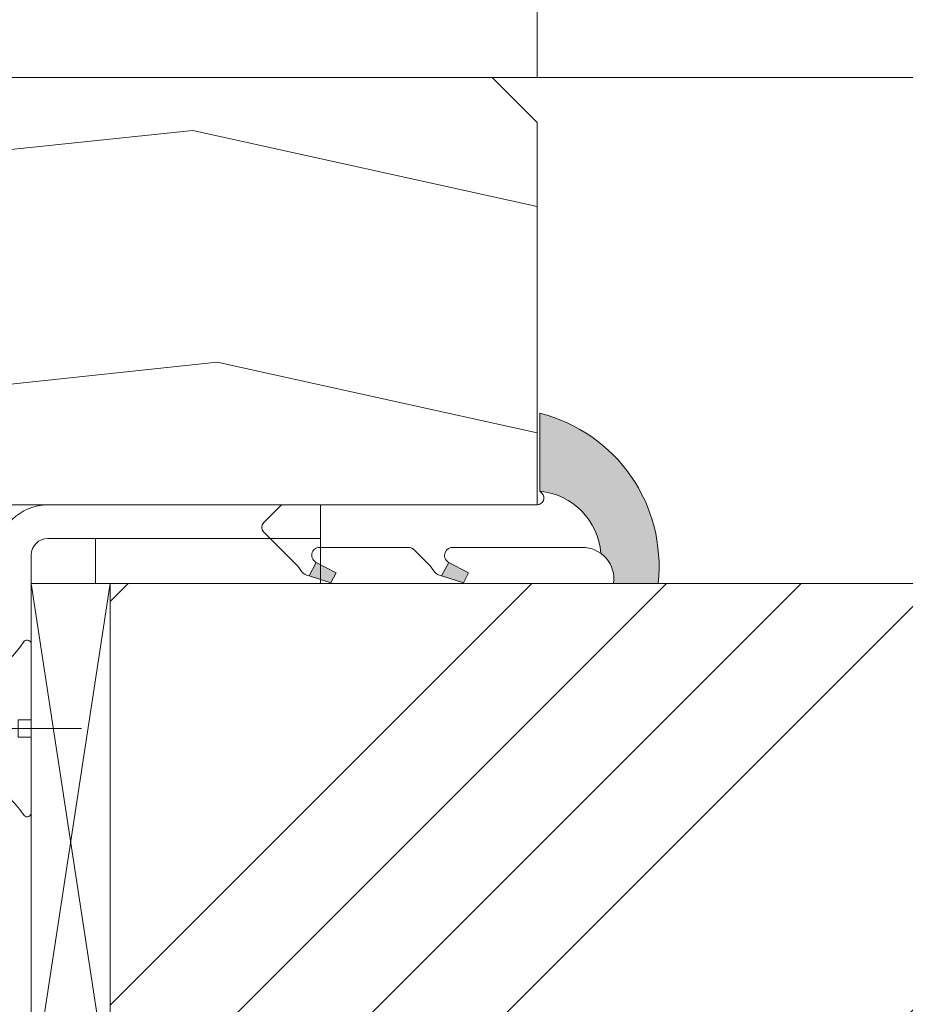
# Model space of a CAD drawing. Units: millimetres. Extents: x 0 to 413, y -14 to 578.
# Drawn here: x 152 to 172, y 427 to 449 of the extents above; entities that cross this region are included whole.
import ezdxf

# ---------------------------------------------------------------- set-up
doc = ezdxf.new("R2010")
doc.units = ezdxf.units.MM
doc.header["$PDMODE"] = 2
doc.header["$PDSIZE"] = 10
for name, color, linetype, lineweight in [('Accessoires', 5, 'Continuous', 9), ('AM_4', 3, 'Continuous', 20), ('AM_5', 3, 'Continuous', 20), ('Contour principale', 30, 'Continuous', 15), ('Contour secondaire', 5, 'Continuous', 9)]:
    doc.layers.add(name, color=color, linetype=linetype, lineweight=lineweight)
doc.layers.add('Détails masqués', color=9, linetype='Continuous', lineweight=0, plot=False)
doc.styles.get("Standard").update_dxf_attribs({"font": 'arial.ttf'})
doc.dimstyles.new('MAL-ISO$0', dxfattribs={"dimtxt": 3, "dimasz": 3, "dimexe": 1, "dimexo": 1, "dimgap": 1.5, "dimtad": 1, "dimtxsty": 'Standard', "dimcen": 0, "dimclrd": 256, "dimclre": 256, "dimclrt": 3, "dimadec": 1, "dimazin": 2, "dimtp": 0.1, "dimtm": 0.1, "dimtfac": 0.71, "dimtmove": 0, "dimatfit": 3, "dimfxl": 1, "dimlwd": -1, "dimlwe": -1, "dimarcsym": 1})

# ---------------------------------------------------------------- blocks, each defined once
blk = doc.blocks.new('*D66')
at = {"layer": 'AM_5', "transparency": 16777216}
for p, q in [((163.3425642145473, 447.9137923450294), (163.3425640488411, 457.7632807223624)), ((246.8518794477398, 447.9141185231663), (246.8518792820391, 457.7632821273092)), ((166.342564065665, 456.7632807728339), (243.851879298863, 456.7632820768377))]:
    blk.add_line(p, q, dxfattribs=at)
for points in [[(166.342564057253, 457.2632807728339), (166.3425640740769, 456.2632807728339), (163.342564065665, 456.7632807223624)], [(243.8518792904511, 457.2632820768377), (243.8518793072749, 456.2632820768377), (246.851879298863, 456.7632821273092)]]:
    blk.add_solid(points, dxfattribs=at)
at = {"layer": 'Defpoints', "color": 0, "transparency": 16777216}
for p in [(246.851879298863, 456.7632821273092), (163.3425642313711, 446.9137923450294), (246.8518794645637, 446.9141185231663)]:
    blk.add_point(p, dxfattribs=at)
at = {"layer": 'AM_5', "color": 3, "transparency": 16777216, "insert": (202.6930587957509, 460.8867465958484), "char_height": 4, "attachment_point": 5, "rotation": 9.639346257545157e-07}
blk.add_mtext('Clair vitrage = LO - 246 (684)', dxfattribs=at)
blk = doc.blocks.new('sby')
at = {"layer": 'Contour secondaire', "color": 5}
for p, q in [((-0.001530087400283264, 8.947922448249301), (0.02234452662401054, -130.6703730405425)), ((-1.541538597533872, 0.0005276504234643653), (-14.96819485421111, 0.002823596667440142)), ((-0.493127934038057, 0.0002637329889694229), (0.4931278438416484, 0.0002637329889694229)), ((1.543384161535869, 0.0005276504234643653), (14.9700404182131, 0.002823596667440142)), ((1.543384161535869, 0.0005276504234643653), (1.543779902269421, -2.313758030461031)), ((-1.54233007899893, -3.856257535517216e-09), (-1.541934338267197, -2.314285684740753)), ((-1.541934338267197, -2.314285684740753), (1.543779902269421, -2.313758030461031)), ((-7.80419657344828, -21.58486337723662), (7.814521376875064, -17.01011408232807)), ((-7.80419657344828, -21.58486337723662), (7.814521376875064, -17.01011408232807)), ((-5.808659139247538, -19.90301326925328), (6.118024660563492, -15.90933257900542)), ((7.812502216247822, -17.01070549794895), (5.915083573016318, -18.6520155876533)), ((6.118024660563492, -15.90933257900542), (7.812502216247822, -17.01070549794895)), ((5.915083573016318, -18.6520155876533), (-5.809386516322434, -23.45907422441451)), ((5.915810950493437, -22.90570451679014), (5.915153520289095, -19.06106584375448)), ((-7.80419657344828, -21.58486337723662), (-5.808659139247538, -19.90301326925328)), ((-5.809386516322434, -23.45907422441451), (-7.805532034144562, -21.58486337646536)), ((-5.808659139247311, -27.71276315449722), (-5.809386516320615, -23.45907422441451)), ((-5.808659139247311, -27.71276315449722), (5.915810950493437, -22.90570451679014)), ((5.915810950493437, -22.90570451679014), (7.814521376874836, -24.81986396757202)), ((-7.804196573448053, -29.39461326248056), (7.814521376874836, -24.81986396757202)), ((5.915083573014272, -26.46176547289724), (7.813185915822032, -24.81986396757202)), ((-7.804196573448053, -29.39461326248056), (-5.808659139247311, -27.71276315449722)), ((5.915083573014272, -26.46176547289724), (-5.809386516322661, -31.26882410965845)), ((5.915810950493324, -30.71545440203408), (5.915083573014272, -26.46176547289724)), ((-5.809386516322661, -31.26882410965845), (-7.805532034144335, -29.39461326170931)), ((-5.808659139247538, -35.52251303972662), (-5.809386516320842, -31.26882410965845)), ((-5.808659139247538, -35.52251303972662), (5.915810950493324, -30.71545440203408)), ((5.915810950493324, -30.71545440203408), (7.814521376875064, -32.62961385281596)), ((-7.80419657344828, -37.20436314772451), (7.814521376875064, -32.62961385281596)), ((5.915083573014499, -34.27151535814119), (7.81318591582226, -32.62961385281596)), ((5.915083573014499, -34.27151535814119), (-5.809386516322888, -39.0785739949024)), ((5.915810950493551, -38.52520428727803), (5.915083573014499, -34.27151535814119)), ((-7.80419657344828, -37.20436314772451), (-5.808659139247538, -35.52251303972662)), ((-5.809386516322888, -39.0785739949024), (-7.805532034144562, -37.20436314695326)), ((-5.808659139247652, -43.33226292497056), (5.915810950493551, -38.52520428727803)), ((5.915810950493551, -38.52520428727803), (7.81452137687495, -40.43936373805991)), ((-5.808659139247652, -43.33226292497056), (-5.809386516321069, -39.0785739949024)), ((-7.804196573447939, -45.0141130329539), (7.81452137687495, -40.43936373805991)), ((5.915083573014385, -42.08126524338513), (7.813185915822146, -40.43936373805991)), ((-7.804196573447939, -45.0141130329539), (-5.808659139247652, -43.33226292497056)), ((5.915083573014385, -42.08126524338513), (-5.809386516322547, -46.88832388014634)), ((5.915810950493324, -46.33495417252198), (5.915083573014385, -42.08126524338513)), ((-5.809386516322547, -46.88832388014634), (-7.805532034144221, -45.0141130321972)), ((-5.808659139247425, -51.14201281021451), (-5.809386516320728, -46.88832388014634)), ((-5.808659139247425, -51.14201281021451), (5.915810950493324, -46.33495417252198)), ((5.915810950493324, -46.33495417252198), (7.814521376874723, -48.24911362330386)), ((-7.804196573448166, -52.82386291819785), (7.814521376874723, -48.24911362330386)), ((5.915083573014158, -49.89101512862908), (7.813185915821919, -48.24911362330386)), ((5.915083573014158, -49.89101512862908), (-5.809386516322775, -54.69807376539029)), ((5.91581095049321, -54.14470405775137), (5.915083573014158, -49.89101512862908)), ((-7.804196573448166, -52.82386291819785), (-5.808659139247425, -51.14201281021451)), ((-5.809386516322775, -54.69807376539029), (-7.805532034144449, -52.82386291744115)), ((-5.808659139247538, -58.95176269545846), (5.91581095049321, -54.14470405775137)), ((5.91581095049321, -54.14470405775137), (7.81452137687495, -56.05886350853325)), ((-5.808659139247538, -58.95176269545846), (-5.809386516320956, -54.69807376539029)), ((-7.804196573448394, -60.63361280344179), (7.81452137687495, -56.05886350853325)), ((5.915083573014499, -57.70076501387302), (-5.809386516322547, -62.50782365063424)), ((5.915083573014499, -57.70076501387302), (7.813185915822146, -56.05886350853325)), ((5.915810950493437, -61.95445394299531), (5.915083573014499, -57.70076501387302)), ((-7.804196573448394, -60.63361280344179), (-5.808659139247538, -58.95176269545846)), ((-5.809386516322547, -62.50782365063424), (-7.805532034144676, -60.63361280268509)), ((-5.808659139247311, -66.7615125807024), (-5.809386516320728, -62.50782365063424)), ((-5.808659139247311, -66.7615125807024), (5.915810950493437, -61.95445394299531)), ((5.915810950493437, -61.95445394299531), (7.814521376874836, -63.8686133937772)), ((-7.804196573448053, -68.44336268868574), (7.814521376874836, -63.8686133937772)), ((5.915083573014272, -65.51051489910242), (7.813185915822032, -63.8686133937772)), ((5.915083573014272, -65.51051489910242), (-5.809386516322661, -70.31757353586363)), ((5.91581095049321, -69.76420382823926), (5.915083573014272, -65.51051489910242)), ((-7.804196573448053, -68.44336268868574), (-5.808659139247311, -66.7615125807024)), ((-5.809386516322661, -70.31757353586363), (-7.805532034144335, -68.44336268792904)), ((-5.808659139247538, -74.57126246594635), (5.91581095049321, -69.76420382823926)), ((5.91581095049321, -69.76420382823926), (7.814521376875064, -71.67836327902114)), ((-7.80419657344828, -76.25311257392968), (7.814521376875064, -71.67836327902114)), ((-5.808659139247538, -74.57126246594635), (-5.809386516320842, -70.31757353586363)), ((5.915083573014499, -73.32026478434636), (7.81318591582226, -71.67836327902114)), ((5.915083573014499, -73.32026478434636), (-5.809386516322888, -78.12732342110758)), ((5.915810950493551, -77.5739537134832), (5.915083573014499, -73.32026478434636)), ((-7.80419657344828, -76.25311257392968), (-5.808659139247538, -74.57126246594635)), ((-5.809386516322888, -78.12732342110758), (-7.805532034144562, -76.25311257317298)), ((-5.808659139247652, -82.3810123511903), (-5.809386516321069, -78.12732342110758)), ((-5.808659139247652, -82.3810123511903), (5.915810950493551, -77.5739537134832)), ((5.915810950493551, -77.5739537134832), (7.81452137687495, -79.48811316426509)), ((-7.804196573448053, -84.06286245917363), (7.81452137687495, -79.48811316426509)), ((5.915083573014385, -81.13001466959031), (7.813185915822146, -79.48811316426509)), ((5.915083573014385, -81.13001466959031), (-5.809386516322661, -85.93707330635152)), ((5.915810950493324, -85.38370359872715), (5.915083573014385, -81.13001466959031)), ((-5.809386516322661, -85.93707330635152), (-7.805532034144335, -84.06286245840238)), ((-7.804196573448053, -84.06286245917363), (-5.808659139247652, -82.3810123511903)), ((-5.808659139249244, -90.19076223643424), (5.915810950491505, -85.38370359872715)), ((5.915810950491505, -85.38370359872715), (7.814521376872904, -87.29786304950903)), ((-7.804196573449985, -91.87261234441758), (7.814521376872904, -87.29786304950903)), ((-5.808659139249244, -90.19076223643424), (-5.809386516322661, -85.93707330635152)), ((5.915083573012339, -88.93976455483426), (7.8131859158201, -87.29786304950903)), ((5.915083573012339, -88.93976455483426), (-5.809386516324594, -93.74682319159547)), ((5.915810950491732, -93.1934534839711), (5.915083573012339, -88.93976455483426)), ((-7.804196573449985, -91.87261234441758), (-5.808659139249244, -90.19076223643424)), ((-5.809386516324594, -93.74682319159547), (-7.805532034146268, -91.87261234364632)), ((-5.808659139249471, -98.00051212166363), (-5.809386516322775, -93.74682319159547)), ((-5.808659139249471, -98.00051212166363), (5.915810950491732, -93.1934534839711)), ((5.915810950491732, -93.1934534839711), (7.814521376873131, -95.10761293475298)), ((-7.804196573450213, -99.68236222966152), (7.814521376873131, -95.10761293475298)), ((6.334790302902775, -96.57743375366044), (7.814521376873131, -95.10761293475298)), ((-7.804196573450213, -99.68236222966152), (-5.808659139249471, -98.00051212166363)), ((6.334790302902775, -96.57743375366044), (-5.19282407878211, -101.3037811154172)), ((5.247748884781686, -101.2771102919833), (6.334790302902775, -96.57743375366044)), ((-7.805532034146495, -99.68236222889027), (-5.19282407878211, -101.3037811154172)), ((-4.294100780611075, -105.1892897340113), (-5.19282407878211, -101.3037811154172)), ((-4.294100780609256, -105.1892897340113), (5.247748884783505, -101.2771102919833)), ((5.247748884783505, -101.2771102919833), (7.086330107557274, -103.130651292613)), ((-6.146677291140804, -107.0066218722168), (7.086330107557274, -103.130651292613)), ((7.086330107557274, -103.130651292613), (4.357787764447608, -105.1977590470087)), ((-4.294100780609256, -105.1892897340113), (-6.146677291140804, -107.0066218722168)), ((4.357787764447608, -105.1977590470087), (-3.553846087319357, -108.4415464035519)), ((3.404999853271988, -109.2439864800399), (4.339128050061959, -105.2054095711246)), ((3.404999853381128, -109.2439864799817), (4.337309140261027, -105.2132733830549)), ((-6.146677291140804, -107.0066218722168), (-3.553846087319357, -108.4415464035519)), ((-2.774564356490259, -111.7776214572186), (-3.546457783648179, -108.4456352382367)), ((-2.770588006083813, -111.7759911447647), (-3.542888637728424, -108.4370538250041)), ((-2.774564356490259, -111.7776214572186), (3.404999853381128, -109.2439864799817)), ((3.404999853381128, -109.2439864799817), (4.81591202773609, -111.0049848025701)), ((-4.771072319214113, -113.8130289723449), (4.81591202773609, -111.0049848025701)), ((-2.774564356490259, -111.7776214572186), (-4.771072319214113, -113.8130289723449)), ((4.81591202773609, -111.0049848025701), (2.496239102442132, -113.1728906675125)), ((-2.022167635306573, -115.0254474116518), (-4.771072319214113, -113.8130289723449)), ((2.496239102442132, -113.1728906675125), (-2.022167635306573, -115.0254474116518)), ((1.563929815965707, -117.2036037637008), (2.496239102443951, -113.1728906675125)), ((-0.4978774864173374, -121.6052595843794), (-2.022167635306573, -115.0254474116518)), ((-1.515174006806888, -117.2036037637008), (-2.019260185896087, -115.0242553509743)), ((-1.250274208048609, -118.3574336306629), (1.563929815965707, -117.2036037637008)), ((1.563929815965707, -117.2036037637008), (1.801277149863608, -119.0926067758119)), ((-0.8968816594222062, -119.8829021219863), (1.801277149863608, -119.0926067758119)), ((1.801277149863608, -119.0926067758119), (0.6551690650740056, -121.1325079512462)), ((0.6551690650740056, -121.1325079512462), (-0.4978774864173374, -121.6052595843794)), ((0.02437790457940991, -123.8596482132707), (-0.4978774864173374, -121.6052595843794)), ((0.02437790457940991, -123.8596482132707), (0.6551690650740056, -121.1325079512462))]:
    blk.add_line(p, q, dxfattribs=at)
for centre, radius, start, end in [((14.97012799638105, -0.7471763982248376), 0.7500000000015004, 315.0097975312387, 90.00979753121862), ((-14.96987158794764, -0.7522961148861214), 0.7500000000015002, 90.0097975361691, 225.0097975361256), ((-27.99089051590988, -19.61251015176822), 22.18413353974098, 359.249685443828, 55.76684845893157), ((27.9908904257137, -19.61251015175367), 22.18413353974098, 124.2331515410361, 170.3906814839999)]:
    blk.add_arc(centre, radius, start, end, dxfattribs=at)
blk = doc.blocks.new('Patte fixation vitrage 23mm')
at = {"layer": 'Accessoires', "color": 5, "linetype": 'Continuous', "lineweight": 15}
for p, q in [((1.118299987425644, -5.662286639562808e-08), (7.180665179771211, 7.161531812016619e-09)), ((7.180665179771211, 7.161531812016619e-09), (7.180665187662726, -0.7499999928384682)), ((1.118299995317159, -0.7500000566228664), (7.180665187662726, -0.7499999928384682)), ((0.7499999991926529, -1.118300060498086), (0.75000012157642, -11.83934329421146))]:
    blk.add_line(p, q, dxfattribs=at)
at = {"layer": 'Accessoires'}
blk.add_lwpolyline([(7.180665187662726, -0.7499999928384682), (2.180665187662726, -0.7499999928384682), (2.180665187662726, -1.749999992838468), (7.180665187662726, -1.749999992838468)], close=True, dxfattribs=at)
at = {"layer": 'Accessoires', "color": 5, "linetype": 'Continuous', "lineweight": 15}
for radius in [1.118300000000005, 0.368300000000005]:
    blk.add_arc((1.118299999192743, -1.118300056622957), radius, 90.00000060282392, 180.0000006028239, dxfattribs=at)
at = {"layer": 'Détails masqués', "color": 5, "xscale": -0.125, "yscale": 0.125, "zscale": 0.125, "rotation": 270.0000008848388}
blk.add_blockref('sby', (0.750000043208388, -4.974162489586433), dxfattribs=at)
blk = doc.blocks.new('serbt')
at = {"layer": 'AM_4'}
h = blk.add_hatch(color=5, dxfattribs=at)
edge = h.paths.add_edge_path()
edge.add_arc((-33.0175631268258, -20.07640338939392), 13.97820772027356, 261.5609164869377, 324.2054311643935, ccw=False)
edge.add_line((-35.06897431846029, -33.90326142706655), (-35.10916159489026, -53.67733422757997))
edge.add_arc((-27.18238858091944, 15.87240502336332), 69.99999971635157, 263.4979008683569, 345.8066870811297)
edge.add_line((40.68078928949126, -1.291191616566721), (6.031659802626521, -1.22077344026372))
edge.add_arc((-23.88507987155459, 1.728787743602984), 30.06179009823093, 274.20733661720413, 354.3692727268613, ccw=False)
h.paths.add_polyline_path([(-25.53072293229499, 39.40945116103502), (-31.58567017306336, 42.56330403105188), (-34.61855207118688, 32.8678192956616), (-30.20233173488358, 30.56753349148908)])
h.paths.add_polyline_path([(-34.49700928348464, 91.81689820384524), (-30.07877739054193, 89.5204784289245), (-25.41490896842777, 98.36648138047256), (-31.47257868442258, 101.5151413185352)])
at = {"layer": 'AM_4', "color": 5}
for p, q in [((-11.87409182733427, 121.6604925316587), (-27.09640413776015, 106.4999280008105)), ((-7.631459901938797, 121.6518701388377), (-0.6457005803358697, 114.6376583727761)), ((2.945316737168469e-07, -1.100306690204889e-07), (0.2286660651416241, 112.5145566541378)), ((-27.09640413776015, 106.4999280008105), (-29.55135344147325, 104.7934556024272)), ((-31.47257868442258, 101.5151413185352), (-34.49700928348464, 91.81689820384524)), ((-31.47260595727051, 101.5150293724504), (-25.41490896842777, 98.36648138047256)), ((-25.29338510471279, 98.59697683160061), (-30.07877739054193, 89.5204784289245)), ((-18.88350020448979, 57.34266445303001), (-18.80448508671998, 96.22190260820207)), ((-34.49700928348464, 91.81689820384524), (-30.07877739054193, 89.5204784289245)), ((-20.20760440817776, 54.53869446452154), (-27.20563571568618, 47.56904996777848)), ((-27.20563571568618, 47.56904996777848), (-29.65364087719995, 45.86846563846802)), ((-31.58566850953257, 42.5633031644909), (-34.61855207118688, 32.8678192956616)), ((-31.58567017306336, 42.56330403105188), (-25.53072293229499, 39.40945116103502)), ((-25.40899738195641, 39.63984016411871), (-30.20233173488358, 30.56753349148908)), ((-19.04048029709611, -19.8990910285811), (-18.92432472809196, 37.25503539513011)), ((-34.61855207118688, 32.8678192956616), (-30.20233173488358, 30.56753349148908)), ((5.116998865262758, -2.131724221490003), (6.031659802685681, -1.220773440334597)), ((6.031661197904214, -1.220773443099461), (40.68078928949126, -1.291191616566721)), ((-35.06897431846029, -33.90326142706655), (-35.10993119114939, -54.05601260040131))]:
    blk.add_line(p, q, dxfattribs=at)
for centre, radius, start, end in [((-9.757087061083439, 119.5348653725869), 3.000000000000003, 44.88355670692903, 134.8835567063764), ((-2.771327739479602, 112.5206536065234), 3.000000000000003, 359.8835567066804, 44.88355670692903), ((-25.04130607347106, 99.94826702427599), 6.619394203338383, 132.9483180412593, 166.3085740417868), ((-22.25549710531412, 96.84509455121697), 3.506829767926098, 349.7636997954455, 150.0289097220968), ((-21.88412829003755, 57.03666461390821), 3.000000000000003, 304.7269263568563, 304.7269263734207), ((-22.01479042534265, 57.10671496804025), 3.140169199298274, 305.1350954910714, 4.309217279791466), ((-21.88412829003755, 57.03666461390821), 3.000000000000003, 309.357942834981, 309.3580820012195), ((-25.11568803254849, 40.99854916864353), 6.656508277054115, 132.9791144993651, 166.4041709305689), ((-23.87077507104663, 40.15622678528312), 8.128419887758126, 168.776875052161, 168.777008639882), ((-22.43429730993117, 37.71969064053514), 3.54059524817864, 352.4589401753227, 147.1580207224013), ((-27.18238895075683, 15.87240535099953), 70.00000000000007, 263.4979011994936, 345.8066868953633), ((-23.88507987155694, 1.728787743605821), 30.06179009823392, 274.2073366172082, 354.3692727267668), ((2.999994099011928, -0.006097062414482934), 3.000000000000003, 179.8835567066804, 314.8835567063764), ((-33.01756312682581, -20.07640338939391), 13.97820772027357, 261.5609164869377, 0.7268117680370333)]:
    blk.add_arc(centre, radius, start, end, dxfattribs=at)

msp = doc.modelspace()

# ---------------------------------------------------------------- hatches: boundary and pattern name
at = {"layer": 'Contour secondaire'}
h = msp.add_hatch(dxfattribs=at)
h.set_pattern_fill('352', color=5, scale=73.33, angle=51.00000096237132)
h.set_pattern_definition([(51.00000096237134, (7.649176381299213, 19.24387425529073), (-10.84005081028688, 103.1361774472488), [21.999, -51.331]), (51.00000096237134, (4.79977067486081, 21.55127742121476), (-10.84005081028688, 103.1361774472488), [21.999, -51.331]), (51.00000096237134, (1.408362427908074, 29.01548945950128), (-10.84005081028688, 103.1361774472488), [14.666, -58.664]), (51.00000096237134, (-1.983045819044662, 36.47970149778774), (-10.84005081028688, 103.1361774472488), [10.9995, -62.33049999999999]), (51.00000096237134, (-7.681857231921441, 41.09450782963586), (-10.84005081028688, 103.1361774472488), [7.333, -65.997]), (51.00000096237134, (-24.91768447441848, 31.46228562929196), (-10.84005081028688, 103.1361774472488), [3.6665, -18.3325, 3.6665, -47.6645]), (51.00000096237134, (-20.84488068308472, 42.3179059145312), (-10.84005081028688, 103.1361774472488), [3.6665, -29.332, 10.9995, -29.332]), (51.00000096237134, (-14.46467372582691, 56.02293190620884), (-10.84005081028688, 103.1361774472488), [3.6665, -3.6665, 3.6665, -62.33049999999999]), (51.00000096237134, (-19.62148259818936, 55.48092936569446), (-10.84005081028688, 103.1361774472488), [3.6665, -69.6635]), (51.00000096237134, (-27.62769717699018, 57.24632999110418), (-10.84005081028688, 103.1361774472488), [10.9995, -62.33049999999999]), (51.00000096237134, (-33.32650858986699, 61.86113632295229), (-10.84005081028688, 103.1361774472488), [14.666, -58.664]), (51.00000096237134, (-41.33272316866781, 63.626536948362), (-10.84005081028688, 103.1361774472488), [18.3325, -21.999, 3.6665, -29.332]), (141.0000009623713, (-25.59908001879948, 13.14245330576625), (-103.1361774472488, -10.84005081028688), [3.6665, -7.333, 18.3325, -43.998]), (141.0000009623713, (-28.99048826575222, 20.60666534405277), (-103.1361774472488, -10.84005081028688), [3.6665, -3.6665, 10.9995, -54.9975]), (141.0000009623713, (-49.47833075133531, 41.91529637788352), (-103.1361774472488, -10.84005081028688), [7.333, -65.997]), (141.0000009623713, (-24.37568193390413, 26.30547675692952), (-103.1361774472488, -10.84005081028688), [14.666, -21.999, 3.6665, -32.9985]), (141.0000009623713, (-53.4117415388024, 54.53631728853247), (-103.1361774472488, -10.84005081028688), [3.6665, -69.6635]), (141.0000009623713, (-22.61028130849442, 34.31169133573036), (-103.1361774472488, -10.84005081028688), [10.9995, -62.33049999999999]), (141.0000009623713, (-20.84488068308472, 42.3179059145312), (-103.1361774472488, -10.84005081028688), [7.333, -65.997]), (141.0000009623713, (-16.23007435123662, 48.016717327408), (-103.1361774472488, -10.84005081028688), [3.6665, -10.9995, 10.9995, -47.6645]), (141.0000009623713, (-16.77207689175097, 53.17352619977044), (-103.1361774472488, -10.84005081028688), [3.6665, -69.6635]), (141.0000009623713, (-3.06705090007334, 46.79331924251261), (-103.1361774472488, -10.84005081028688), [10.2662, -63.0638]), (141.0000009623713, (10.63797509160428, 40.41311228525484), (-103.1361774472488, -10.84005081028688), [7.333, -65.997]), (141.0000009623713, (-7.542464228054783, 64.571149025524), (-103.1361774472488, -10.84005081028688), [3.6665, -69.6635]), (141.0000009623713, (-0.07825218976827841, 67.96255727247672), (-103.1361774472488, -10.84005081028688), [10.9995, -62.33049999999999]), (141.0000009623713, (4.536554142079822, 73.66136868535352), (-103.1361774472488, -10.84005081028688), [10.9995, -62.33049999999999]), (96.00000096237129, (20.40959029581482, 46.65392623864597), (-56.98811412985205, 46.14806331935893), [5.1851643, -5.1851643, 5.1851643, -88.14878760146]), (96.00000096237129, (-3.06705090007334, 46.79331924251261), (-56.98811412985205, 46.14806331935893), [10.3703286, -93.33395190146]), (96.00000096237129, (-50.02033329184965, 47.07210525024595), (-56.98811412985205, 46.14806331935893), [10.3703286, -93.33395190146]), (96.00000096237129, (-26.5436920959615, 46.93271224637931), (-56.98811412985205, 46.14806331935893), [10.3703286, -93.33395190146]), (96.00000096237129, (-12.83866610428389, 40.55250528912148), (-56.98811412985205, 46.14806331935893), [10.3703286, -93.33395190146]), (96.00000096237129, (12.40337571701397, 48.41932686405568), (-56.98811412985205, 46.14806331935893), [10.3703286, -93.33395190146]), (96.00000096237129, (4.939163678727482, 45.0279186171029), (-56.98811412985205, 46.14806331935893), [15.55563956, -88.14864094146]), (96.00000096237129, (-34.54990667476234, 48.69811287178902), (-56.98811412985205, 46.14806331935893), [5.1851643, -98.51911620146]), (96.00000096237129, (-42.55612125356318, 50.46351349719873), (-56.98811412985205, 46.14806331935893), [5.1851643, -98.51911620146]), (96.00000096237129, (-24.09689592617079, 73.25875914870585), (-56.98811412985205, 46.14806331935893), [5.1851643, -98.51911620146]), (96.00000096237129, (-14.06206418917924, 27.38948183795821), (-56.98811412985205, 46.14806331935893), [5.1851643, -98.51911620146]), (96.00000096237129, (-8.626469309083461, 74.88476677024892), (-56.98811412985205, 46.14806331935893), [5.1851643, -98.51911620146]), (96.00000096237129, (-19.07948005767503, 50.32412049333203), (-56.98811412985205, 46.14806331935893), [5.1851643, -98.51911620146]), (96.00000096237129, (-20.16348513870371, 60.63773823805695), (-56.98811412985205, 46.14806331935893), [5.1851643, -98.51911620146]), (186.0000009623713, (-11.07326547887418, 48.55871986792232), (-46.14806331935894, -56.98811412985204), [5.1851643, -5.1851643, 15.55563956, -77.77831234146]), (186.0000009623713, (-4.151055981102033, 57.10693698723753), (-46.14806331935894, -56.98811412985204), [5.1851643, -98.51911620146]), (186.0000009623713, (15.79478396396672, 40.95511482576916), (-46.14806331935894, -56.98811412985204), [5.1851643, -98.51911620146]), (186.0000009623713, (-7.681857231921441, 41.09450782963586), (-46.14806331935894, -56.98811412985204), [5.1851643, -98.51911620146]), (186.0000009623713, (-12.15727055990288, 58.87233761264724), (-46.14806331935894, -56.98811412985204), [5.1851643, -98.51911620146]), (186.0000009623713, (-9.447257857331152, 33.08829325083502), (-46.14806331935894, -56.98811412985204), [5.1851643, -98.51911620146]), (186.0000009623713, (9.01196747006125, 55.88353890234214), (-46.14806331935894, -56.98811412985204), [5.1851643, -98.51911620146]), (186.0000009623713, (-6.195242614245089, 2.147440016660369), (-46.14806331935894, -56.98811412985204), [5.1851643, -98.51911620146]), (186.0000009623713, (-6.737245154759421, 7.304248889022801), (-46.14806331935894, -56.98811412985204), [10.3703286, -93.33395190146]), (186.0000009623713, (-7.279247695273767, 12.46105776138523), (-46.14806331935894, -56.98811412985204), [10.3703286, -93.33395190146]), (186.0000009623713, (-2.664441363425681, 18.15986917426204), (-46.14806331935894, -56.98811412985204), [10.3703286, -93.33395190146]), (186.0000009623713, (-6.055849610378417, 25.6240812125485), (-46.14806331935894, -56.98811412985204), [10.3703286, -93.33395190146]), (186.0000009623713, (-10.39186993449317, 66.87855219144808), (-46.14806331935894, -56.98811412985204), [10.3703286, -93.33395190146]), (186.0000009623713, (27.33179979358696, 55.20214335796112), (-46.14806331935894, -56.98811412985204), [10.3703286, -93.33395190146]), (186.0000009623713, (-15.95128834350328, 94.96999971918433), (-46.14806331935894, -56.98811412985204), [10.3703286, -93.33395190146]), (186.0000009623713, (-10.2524769306265, 90.35519338733621), (-46.14806331935894, -56.98811412985204), [10.3703286, -93.33395190146]), (186.0000009623713, (-12.01787755603621, 82.34897880853538), (-46.14806331935894, -56.98811412985204), [10.3703286, -93.33395190146]), (186.0000009623713, (-44.32152187897287, 42.4572989183979), (-46.14806331935894, -56.98811412985204), [15.55563956, -88.14864094146]), (186.0000009623713, (-8.626469309083461, 74.88476677024892), (-46.14806331935894, -56.98811412985204), [15.55563956, -88.14864094146]), (77.56505216237133, (-51.10433837287835, 57.38572299497088), (46.1480632956864, 56.98811414723543), [8.198293999999999, -155.77257075341]), (77.56505216237133, (-22.61028130849442, 34.31169133573036), (46.1480632956864, 56.98811414723543), [8.198293999999999, -155.77257075341]), (77.56505216237133, (-35.09190921527669, 53.85492174415145), (46.1480632956864, 56.98811414723543), [8.198293999999999, -155.77257075341]), (77.56505216237133, (18.64418967040511, 38.64771165984513), (46.1480632956864, 56.98811414723543), [8.198293999999999, -155.77257075341]), (77.56505216237133, (10.63797509160428, 40.41311228525484), (46.1480632956864, 56.98811414723543), [8.198293999999999, -155.77257075341]), (77.56505216237133, (-14.60406672969359, 32.54629071032065), (46.1480632956864, 56.98811414723543), [8.198293999999999, -155.77257075341]), (77.56505216237133, (-43.09812379407751, 55.62032236956111), (46.1480632956864, 56.98811414723543), [8.198293999999999, -155.77257075341]), (77.56505216237133, (-12.15727055990288, 58.87233761264724), (46.1480632956864, 56.98811414723543), [16.396588, -147.57427675341]), (114.4349497823713, (-20.70548767921804, 65.79454711041933), (-56.98811412641972, 46.14806332139163), [8.198293999999999, -155.77257075341]), (114.4349497823713, (3.313156057184457, 60.49834523419025), (-56.98811412641972, 46.14806332139163), [8.198293999999999, -155.77257075341]), (114.4349497823713, (-31.1584984278096, 41.2339008335025), (-56.98811412641972, 46.14806332139163), [8.198293999999999, -155.77257075341]), (114.4349497823713, (-43.2375167979442, 32.14368117367297), (-56.98811412641972, 46.14806332139163), [8.198293999999999, -155.77257075341]), (114.4349497823713, (-4.151055981102033, 57.10693698723753), (-56.98811412641972, 46.14806332139163), [8.198293999999999, -155.77257075341]), (114.4349497823713, (-8.765862312950134, 51.40812557436072), (-56.98811412641972, 46.14806332139163), [8.198293999999999, -155.77257075341]), (114.4349497823713, (-35.77330475965769, 35.5350894206257), (-56.98811412641972, 46.14806332139163), [16.396588, -147.57427675341]), (114.4349497823713, (18.78358267427178, 62.12435285573326), (-56.98811412641972, 46.14806332139163), [16.396588, -147.57427675341]), (114.4349497823713, (11.31937063598529, 58.73294460878054), (-56.98811412641972, 46.14806332139163), [16.396588, -147.57427675341]), (167.5650521623713, (-17.05086289948431, 6.220243807994109), (-56.98811414723543, 46.14806329568638), [8.198293999999999, -155.77257075341]), (167.5650521623713, (-48.39432567030663, 31.60167863315866), (-56.98811414723543, 46.14806329568638), [8.198293999999999, -155.77257075341]), (167.5650521623713, (0.7269668835270693, 10.69565713597552), (-56.98811414723543, 46.14806329568638), [8.198293999999999, -155.77257075341]), (167.5650521623713, (-55.17714216421211, 46.53010270973164), (-56.98811414723543, 46.14806329568638), [8.198293999999999, -155.77257075341]), (167.5650521623713, (-16.3694673551033, 24.54007613151981), (-56.98811414723543, 46.14806329568638), [8.198293999999999, -155.77257075341]), (167.5650521623713, (-12.83866610428389, 40.55250528912148), (-56.98811414723543, 46.14806329568638), [8.198293999999999, -155.77257075341]), (167.5650521623713, (-19.62148259818936, 55.48092936569446), (-56.98811414723543, 46.14806329568638), [8.198293999999999, -155.77257075341]), (167.5650521623713, (-17.59286543999866, 11.37705268035654), (-56.98810847065019, 46.14808903939516), [8.198293999999999, -155.77257075341]), (167.5650521623713, (-14.60406672969359, 32.54629071032065), (-56.98811414723543, 46.14806329568638), [8.198293999999999, -155.77257075341]), (167.5650521623713, (4.939163678727482, 45.0279186171029), (-56.98811414723543, 46.14806329568638), [8.198293999999999, -155.77257075341]), (167.5650521623713, (3.855158597698789, 55.34153636182782), (-56.98811414723543, 46.14806329568638), [8.198293999999999, -155.77257075341]), (167.5650521623713, (-4.011662977235375, 80.58357818312567), (-56.98811414723543, 46.14806329568638), [8.198293999999999, -155.77257075341]), (167.5650521623713, (-55.71914470472646, 51.68691158209407), (-56.98811414723543, 46.14806329568638), [8.198293999999999, -155.77257075341]), (167.5650521623713, (-59.7919484960602, 40.83129129685483), (-56.98811414723543, 46.14806329568638), [16.396588, -147.57427675341]), (167.5650521623713, (-12.97805910815056, 17.07586409323335), (-56.98811414723543, 46.14806329568638), [16.396588, -147.57427675341]), (204.4349497823713, (-11.35205148660752, 1.605437476145994), (-46.14806332139165, -56.98811412641971), [8.198293999999999, -155.77257075341]), (204.4349497823713, (30.72320804053969, 47.73793131967466), (-46.14806332139165, -56.98811412641971), [8.198293999999999, -155.77257075341]), (204.4349497823713, (-0.07825218976827841, 67.96255727247672), (-46.14806332139165, -56.98811412641971), [8.198293999999999, -155.77257075341]), (204.4349497823713, (1.408362427908074, 29.01548945950128), (-46.14806332139165, -56.98811412641971), [8.198293999999999, -155.77257075341]), (204.4349497823713, (4.79977067486081, 21.55127742121476), (-46.14806332139165, -56.98811412641971), [8.198293999999999, -155.77257075341]), (204.4349497823713, (-1.983045819044662, 36.47970149778774), (-46.14806332139165, -56.98811412641971), [8.198293999999999, -155.77257075341]), (204.4349497823713, (-22.33149530076108, 81.26497372750669), (-46.14806332139165, -56.98811412641971), [8.198293999999999, -155.77257075341]), (204.4349497823713, (-20.56609467535138, 89.27118830630752), (-46.14806332139165, -56.98811412641971), [16.396588, -147.57427675341])])
edge = h.paths.add_edge_path()
edge.add_line((149.9662420049442, 434.4165375428109), (150.1039136266409, 434.2047278527888))
edge.add_arc((149.6410163416964, 436.9388360584651), 2.773016692476834, 279.6093203675903, 284.6564472761445)
edge.add_line((150.3426522737626, 434.2560523184687), (150.3426977197851, 438.4138960354667))
edge.add_line((150.3426977197851, 438.4138960354667), (152.4365763885826, 438.4138731489746))
edge.add_arc((152.460880114889, 437.2958372734824), 1.118300000000034, 90.00000156508281, 91.24529248229271, ccw=False)
edge.add_line((152.4608800843417, 438.4141372734824), (158.5232452766861, 438.4141374390937))
edge.add_line((158.5232452766861, 438.4141374390937), (158.5232452766952, 438.413806620526))
edge.add_line((158.5232452766952, 438.413806620526), (163.342596042455, 438.4137539441056))
edge.add_line((163.342596042455, 438.4137539441056), (163.3425642313713, 446.9137923450294))
edge.add_line((163.3425642313713, 446.9137923450294), (162.3425642133442, 447.9137923270057))
edge.add_line((162.3425642133442, 447.9137923270057), (138.9682384081024, 447.9137919056345))
edge.add_line((138.9682384081024, 447.9137919056345), (139.2054774475615, 447.4674260800958))
edge.add_line((139.2054774475615, 447.4674260800958), (139.4319270147488, 447.2071418965084))
edge.add_line((139.4319270147488, 447.2071418965084), (139.6781306407607, 447.0492593195918))
edge.add_line((139.6781306407607, 447.0492593195918), (139.7627891403151, 446.8268445115446))
edge.add_line((139.7627891403151, 446.8268445115446), (140.1022248299818, 446.4366925564802))
edge.add_line((140.1022248299818, 446.4366925564802), (140.485464805805, 446.3335517198851))
edge.add_line((140.485464805805, 446.3335517198851), (140.4330869555517, 446.0563951715216))
edge.add_line((140.4330869555517, 446.0563951715216), (140.7731848750944, 445.6654820404962))
edge.add_line((140.7731848750944, 445.6654820404962), (140.7756932817629, 445.665732689754))
edge.add_line((140.7756932817629, 445.665732689754), (141.1981443091765, 445.5977108561273))
edge.add_line((141.1981443091765, 445.5977108561273), (141.1039960599152, 445.2852432075009))
edge.add_line((141.1039960599152, 445.2852432075009), (141.4997667111453, 444.8303390885914))
edge.add_line((141.4997667111453, 444.8303390885914), (141.7493372219141, 444.7549537098635))
edge.add_line((141.7493372219141, 444.7549537098635), (141.6521099358511, 444.4322670779079))
edge.add_line((141.6521099358511, 444.4322670779079), (140.8606668808743, 444.353183164983))
edge.add_line((140.8606668808743, 444.353183164983), (141.1102419845533, 443.88360700483))
edge.add_line((141.1102419845533, 443.88360700483), (141.9015055274315, 443.9626729802881))
edge.add_line((141.9015055274315, 443.9626729802881), (142.2072392342472, 443.892872153001))
edge.add_line((142.2072392342472, 443.892872153001), (142.2074967924743, 443.8929253716973))
edge.add_line((142.2074967924743, 443.8929253716973), (142.1102695064113, 443.5702387397417))
edge.add_line((142.1102695064113, 443.5702387397417), (142.3598124906697, 443.1007230123134))
edge.add_line((142.3598124906697, 443.1007230123134), (142.6655461974852, 443.0309221850263))
edge.add_line((142.6655461974852, 443.0309221850263), (142.6658037557124, 443.0309754037226))
edge.add_line((142.6658037557124, 443.0309754037226), (142.5685764696495, 442.708288771767))
edge.add_line((142.5685764696495, 442.708288771767), (142.8181194539078, 442.2387730443387))
edge.add_line((142.8181194539078, 442.2387730443387), (143.1238531607233, 442.1689722170516))
edge.add_line((143.1238531607233, 442.1689722170516), (143.1241107189506, 442.1690254357479))
edge.add_line((143.1241107189506, 442.1690254357479), (143.0268834328876, 441.8463388037923))
edge.add_line((143.0268834328876, 441.8463388037923), (143.2764264171459, 441.3768230763639))
edge.add_line((143.2764264171459, 441.3768230763639), (143.5821601239614, 441.307022249077))
edge.add_line((143.5821601239614, 441.307022249077), (143.5824176821887, 441.3070754677733))
edge.add_line((143.5824176821887, 441.3070754677733), (143.4851903961257, 440.9843888358175))
edge.add_line((143.4851903961257, 440.9843888358175), (143.734733380384, 440.5148731083892))
edge.add_line((143.734733380384, 440.5148731083892), (144.0404670871995, 440.4450722811023))
edge.add_line((144.0404670871995, 440.4450722811023), (144.0407246454268, 440.4451254997986))
edge.add_line((144.0407246454268, 440.4451254997986), (143.9434973593638, 440.1224388678428))
edge.add_line((143.9434973593638, 440.1224388678428), (144.1930403436222, 439.6529231404144))
edge.add_line((144.1930403436222, 439.6529231404144), (144.4987740504378, 439.5831223131276))
edge.add_line((144.4987740504378, 439.5831223131276), (144.4990316086649, 439.5831755318239))
edge.add_line((144.4990316086649, 439.5831755318239), (144.4018043226019, 439.2604888998681))
edge.add_line((144.4018043226019, 439.2604888998681), (144.6513473068603, 438.7909731724397))
edge.add_line((144.6513473068603, 438.7909731724397), (144.9570810136769, 438.721172345153))
edge.add_line((144.9570810136769, 438.721172345153), (144.9573385719031, 438.7212255638491))
edge.add_line((144.9573385719031, 438.7212255638491), (144.8601112858401, 438.3985389318933))
edge.add_line((144.8601112858401, 438.3985389318933), (145.1096542700984, 437.929023204465))
edge.add_line((145.1096542700984, 437.929023204465), (145.4153879769149, 437.8592223771783))
edge.add_line((145.4153879769149, 437.8592223771783), (145.4156455351412, 437.8592755958744))
edge.add_line((145.4156455351412, 437.8592755958744), (145.3184182490782, 437.5365889639186))
edge.add_line((145.3184182490782, 437.5365889639186), (145.5679612333383, 437.0670732364902))
edge.add_line((145.5679612333383, 437.0670732364902), (145.873694940153, 436.9972724092036))
edge.add_line((145.873694940153, 436.9972724092036), (145.8739524983793, 436.9973256278997))
edge.add_line((145.8739524983793, 436.9973256278997), (145.7767252123163, 436.6746389959438))
edge.add_line((145.7767252123163, 436.6746389959438), (146.0262681965765, 436.2051232685155))
edge.add_line((146.0262681965765, 436.2051232685155), (146.3320019033922, 436.1353224412288))
edge.add_line((146.3320019033922, 436.1353224412288), (146.3322594616174, 436.1353756599247))
edge.add_line((146.3322594616174, 436.1353756599247), (146.2350321755563, 435.8126890279692))
edge.add_line((146.2350321755563, 435.8126890279692), (146.4845751598146, 435.3431733005407))
edge.add_line((146.4845751598146, 435.3431733005407), (146.7903088666303, 435.2733724732536))
edge.add_line((146.7903088666303, 435.2733724732536), (146.7905664248574, 435.2734256919499))
edge.add_line((146.7905664248574, 435.2734256919499), (146.6933391387944, 434.9507390599944))
edge.add_line((146.6933391387944, 434.9507390599944), (146.9428821230527, 434.4812233325661))
edge.add_line((146.9428821230527, 434.4812233325661), (147.2486158298684, 434.4114225052792))
edge.add_line((147.2486158298684, 434.4114225052792), (147.2488733880955, 434.4114757239755))
edge.add_line((147.2488733880955, 434.4114757239755), (147.2015053918034, 434.2542665720499))
edge.add_line((147.2015053918034, 434.2542665720499), (147.2769296639217, 434.1794510478884))
edge.add_line((147.2769296639217, 434.1794510478884), (147.8086407800668, 434.1793601428458))
edge.add_line((147.8086407800668, 434.1793601428458), (148.0138045336342, 434.4165374798644))
edge.add_line((148.0138045336342, 434.4165374798644), (148.0138784605777, 434.4167898749453))
edge.add_line((148.0138784605777, 434.4167898749453), (148.2531483995772, 434.1794510793616))
edge.add_line((148.2531483995772, 434.1794510793616), (148.7848595157222, 434.179360174319))
edge.add_line((148.7848595157222, 434.179360174319), (148.9900232692897, 434.4165375113376))
edge.add_line((148.9900232692897, 434.4165375113376), (148.9900971962332, 434.4167899064184))
edge.add_line((148.9900971962332, 434.4167899064184), (149.2293671352327, 434.1794511108348))
edge.add_line((149.2293671352327, 434.1794511108348), (148.9264021951145, 433.4405161461017))
edge.add_line((148.9264021951145, 433.4405161461017), (149.4581133113169, 433.4404252410793))
edge.add_line((149.4581133113169, 433.4404252410793), (149.7610782513777, 434.1793602057925))
edge.add_line((149.7610782513777, 434.1793602057925), (149.9662420049442, 434.4165375428109))
at = {"layer": 'Contour secondaire', "ltscale": 3}
h = msp.add_hatch(dxfattribs=at)
h.set_pattern_fill('ANSI34', color=5, scale=0.6666707220058444, angle=1.105096957414593e-06)
h.set_pattern_definition([(45.00000117559753, (-793.6345371171774, -35.25710010057662), (-8.98031093230431, 8.980310563787416), []), (45.00000117559753, (-790.6410989081774, -35.25710003915685), (-8.98031093230431, 8.980310563787416), []), (45.00000117559753, (-787.6476606991773, -35.25709997773754), (-8.98031093230431, 8.980310563787416), []), (45.00000117559753, (-784.6542158234699, -35.257099916318), (-8.98031093230431, 8.980310563787416), [])])
h.paths.add_polyline_path([(153.8428013007345, 436.6639404557438), (153.8428921069488, 425.1638103145481), (204.3429180730686, 425.1644559434874), (204.3428271977104, 436.6645759859275)])

# ---------------------------------------------------------------- linework, layer by layer
at = {"layer": 'Contour principale'}
msp.add_lwpolyline([(110.3425642133447, 447.9137913895968), (162.3425642133442, 447.9137923270057), (163.3425642313713, 446.9137923450294), (163.342596042455, 438.4137539441056), (150.3426977197851, 438.4138960354667), (150.3425802191036, 427.6637920000767), (147.3425802907331, 427.6637919039431), (147.3425809283399, 413.9137919039431), (102.842564870238, 413.9137912518569), (101.8425648504864, 414.9137912372033), (101.8425643863255, 438.4137912540889), (102.842564366574, 439.413791272116), (109.3425643665744, 439.4137913892921), (109.3425642313717, 446.9137913715697)], close=True, dxfattribs=at)
for points in [[(162.3425641959579, 447.9137923443916), (204.3426349050478, 447.914041549318)], [(153.8428623674402, 436.6638448321594), (204.3427980638612, 436.6645954899598)]]:
    msp.add_lwpolyline(points, dxfattribs=at)
at = {"layer": 'Contour secondaire'}
msp.add_lwpolyline([(153.8428623674402, 436.6638448321594), (153.8428310379527, 425.1630651828821), (152.0928626704434, 425.1657446773004), (153.8428623674402, 436.6638448642227), (152.0925801319061, 436.6641013099165), (153.8428960120396, 425.1630651893518)], dxfattribs=at)

# ---------------------------------------------------------------- block references
at = {"layer": 'Accessoires', "rotation": 9.623713335509013e-07}
msp.add_blockref('Patte fixation vitrage 23mm', (151.3425800961076, 438.4141372429319), dxfattribs=at)
at = {"layer": 'Contour secondaire', "xscale": 0.05000030415043828, "yscale": 0.05000030415043828, "zscale": 0.05000030415043828, "rotation": 90.11645787517168}
msp.add_blockref('serbt', (163.3425960424552, 438.4140062328611), dxfattribs=at)

# ---------------------------------------------------------------- dimensions: what is measured, and where the dimension line sits
at = {"layer": 'AM_5'}
dim = msp.add_linear_dim(base=(246.851879298863, 456.7632821273092), p1=(163.3425642313711, 446.9137923450294), p2=(246.8518794645636, 446.9141185231663), angle=180.0000009639346, text='Clair vitrage = LO - 246 (684)', dimstyle='MAL-ISO$0', override={"dimtxt": 4, "dimlfac": 2}, dxfattribs=at)
dim.commit()
dim.dimension.update_dxf_attribs({"geometry": '*D66', "text_midpoint": (202.6930588651234, 456.7632813843886), "dimtype": 160})

doc.saveas('drawing.dxf')
